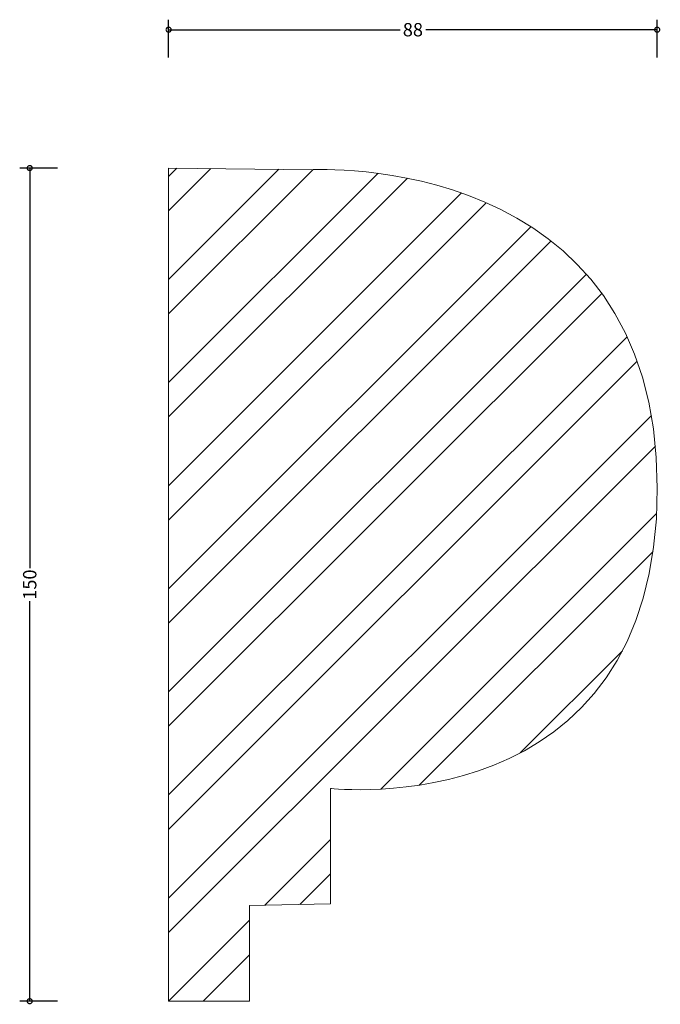
# Model space of a CAD drawing. Units: millimetres. Extents: x -27 to 88, y -1 to 177.
import ezdxf

# ---------------------------------------------------------------- set-up
doc = ezdxf.new("R2010")
doc.units = ezdxf.units.MM
doc.header["$MEASUREMENT"] = 0
for name, color, linetype, lineweight in [('AD-Dimension', 8, 'Continuous', 20), ('AD-Drawing', 81, 'Continuous', 20), ('AD-Hatch', 8, 'Continuous', 13)]:
    doc.layers.add(name, color=color, linetype=linetype, lineweight=lineweight)
doc.styles.add('AD_Dimensions Text', font='ARIALN.TTF')
doc.dimstyles.new('AD_Dimension', dxfattribs={"dimscale": 0, "dimtxt": 2.4, "dimasz": 1.8, "dimexe": 1.8, "dimexo": 0.625, "dimgap": 0.9, "dimtad": 0, "dimdec": 0, "dimzin": 0, "dimdsep": 46, "dimtxsty": 'AD_Dimensions Text', "dimblk": 'DOTSMALL', "dimblk1": 'DOTSMALL', "dimblk2": 'DOT', "dimcen": 0.9, "dimclrt": 7, "dimadec": 0, "dimazin": 0, "dimtfac": 1, "dimtdec": 0, "dimtofl": 0, "dimtmove": 0, "dimatfit": 3, "dimldrblk": 'DOTSMALL', "dimfxl": 5, "dimfxlon": 1, "dimtolj": 1, "dimtzin": 0, "dimarcsym": 0})

# ---------------------------------------------------------------- blocks, each defined once
blk = doc.blocks.new('_DotSmall')
at = {"color": 0, "linetype": 'ByBlock', "const_width": 0.5}
blk.add_lwpolyline([(-0.0625, 0, 1), (0.0625, 0, 1)], format="xyb", close=True, dxfattribs=at)
blk = doc.blocks.new('*D4')
at = {"layer": 'AD-Dimension', "color": 0, "lineweight": -2, "transparency": 16777216}
for p, q in [((-19.99, 150), (-26.79, 150)), ((-24.99, 150), (-24.99, 77.98)), ((-24.99, 0), (-24.99, 72.02)), ((-19.99, 0), (-26.79, 0))]:
    blk.add_line(p, q, dxfattribs=at)
at = {"layer": 'AD-Dimension', "color": 0, "lineweight": -2, "transparency": 16777216, "xscale": 1.8, "yscale": 1.8, "zscale": 1.8}
for p, rotation in [((-24.99, 150), 90), ((-24.99, 0), 270)]:
    blk.add_blockref('_DotSmall', p, dxfattribs=dict(at, rotation=rotation))
at = {"layer": 'AD-Dimension', "color": 7, "transparency": 16777216, "insert": (-24.99, 75), "char_height": 2.4, "attachment_point": 5, "rotation": 90, "style": 'AD_Dimensions Text'}
blk.add_mtext('\\A1;150', dxfattribs=at)
blk = doc.blocks.new('_Dot')
at = {"color": 0, "linetype": 'ByBlock', "lineweight": -2}
blk.add_line((-0.5, 0), (-1, 0), dxfattribs=at)
at = {"color": 0, "linetype": 'ByBlock', "const_width": 0.5}
blk.add_lwpolyline([(-0.25, 0, 1), (0.25, 0, 1)], format="xyb", close=True, dxfattribs=at)
blk = doc.blocks.new('*D5')
at = {"layer": 'AD-Dimension', "color": 0, "lineweight": -2, "transparency": 16777216}
for p, q in [((0, 169.91), (0, 176.71)), ((87.9, 169.91), (87.9, 176.71)), ((0, 174.91), (41.64, 174.91)), ((87.9, 174.91), (46.26, 174.91))]:
    blk.add_line(p, q, dxfattribs=at)
at = {"layer": 'AD-Dimension', "color": 0, "lineweight": -2, "transparency": 16777216, "xscale": 1.8, "yscale": 1.8, "zscale": 1.8, "rotation": 180}
blk.add_blockref('_DotSmall', (0, 174.91), dxfattribs=at)
at = {"layer": 'AD-Dimension', "color": 0, "lineweight": -2, "transparency": 16777216, "xscale": 1.8, "yscale": 1.8, "zscale": 1.8}
blk.add_blockref('_DotSmall', (87.9, 174.91), dxfattribs=at)
at = {"layer": 'AD-Dimension', "color": 7, "transparency": 16777216, "insert": (43.95, 174.91), "char_height": 2.4, "attachment_point": 5, "style": 'AD_Dimensions Text'}
blk.add_mtext('\\A1;88', dxfattribs=at)

msp = doc.modelspace()

# ---------------------------------------------------------------- hatches: boundary and pattern name
at = {"layer": 'AD-Hatch'}
h = msp.add_hatch(dxfattribs=at)
h.set_pattern_fill('ANSI32', color=256, scale=35)
edge = h.paths.add_edge_path()
edge.add_spline(control_points=[(0, 0), (0, 0), (0, 150), (0, 150)], knot_values=[7, 7, 7, 7, 8, 8, 8, 8], degree=3, periodic=0)
edge.add_spline(control_points=[(0, 150), (0, 150), (25.84, 149.7), (25.84, 149.7)], knot_values=[0, 0, 0, 0, 1, 1, 1, 1], degree=3, periodic=0)
edge.add_spline(control_points=[(25.84, 149.7), (25.84, 149.7), (87.92, 153.27), (87.92, 92.38), (87.92, 31.48), (29.11, 38.31), (29.11, 38.31)], knot_values=[1, 1, 1, 1, 2, 2, 2, 3, 3, 3, 3], degree=3, periodic=0)
edge.add_spline(control_points=[(29.11, 38.31), (29.11, 38.31), (29.11, 17.52), (29.11, 17.52)], knot_values=[3, 3, 3, 3, 4, 4, 4, 4], degree=3, periodic=0)
edge.add_spline(control_points=[(29.11, 17.52), (29.11, 17.52), (14.56, 17.23), (14.56, 17.23)], knot_values=[4, 4, 4, 4, 5, 5, 5, 5], degree=3, periodic=0)
edge.add_spline(control_points=[(14.56, 17.23), (14.56, 17.23), (14.56, 0), (14.56, 0)], knot_values=[5, 5, 5, 5, 6, 6, 6, 6], degree=3, periodic=0)
edge.add_spline(control_points=[(14.56, 0), (14.56, 0), (0, 0), (0, 0)], knot_values=[6, 6, 6, 6, 7, 7, 7, 7], degree=3, periodic=0)

# ---------------------------------------------------------------- linework, layer by layer
at = {"layer": 'AD-Drawing'}
msp.add_open_spline([(25.84, 149.7), (25.84, 149.7), (87.92, 153.27), (87.92, 92.38), (87.92, 31.48), (29.11, 38.31), (29.11, 38.31)], degree=3, knots=[1, 1, 1, 1, 2, 2, 2, 3, 3, 3, 3], dxfattribs=at)
for points in [[(0, 150), (0, 150), (25.84, 149.7), (25.84, 149.7)], [(0, 0), (0, 0), (0, 150), (0, 150)], [(29.11, 38.31), (29.11, 38.31), (29.11, 17.52), (29.11, 17.52)], [(29.11, 17.52), (29.11, 17.52), (14.56, 17.23), (14.56, 17.23)], [(14.56, 17.23), (14.56, 17.23), (14.56, 0), (14.56, 0)], [(14.56, 0), (14.56, 0), (0, 0), (0, 0)]]:
    msp.add_open_spline(points, degree=3, dxfattribs=at)

# ---------------------------------------------------------------- dimensions: what is measured, and where the dimension line sits
at = {"layer": 'AD-Dimension'}
dim = msp.add_linear_dim(base=(0, 174.91), p1=(87.9, 94.41), p2=(0, 150), dimstyle='AD_Dimension', dxfattribs=at)
dim.commit()
dim.dimension.update_dxf_attribs({"geometry": '*D5', "text_midpoint": (43.95, 174.91)})
dim = msp.add_linear_dim(base=(-24.99, 0), p1=(0, 150), p2=(0, 0), angle=90, dimstyle='AD_Dimension', dxfattribs=at)
dim.commit()
dim.dimension.update_dxf_attribs({"geometry": '*D4', "text_midpoint": (-24.99, 75)})

doc.saveas('drawing.dxf')
